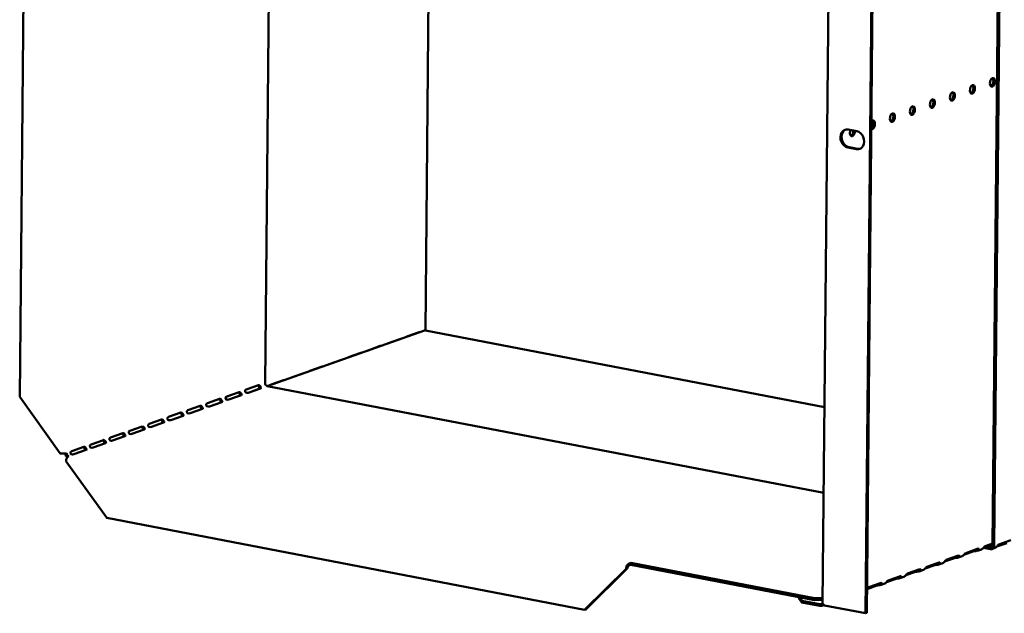
# Model space of a CAD drawing. Units: millimetres. Extents: x 65 to 5864, y 100 to 4100.
# Drawn here: x 4298 to 4669, y 2542 to 2766 of the extents above; entities that cross this region are included whole.
import ezdxf

# ---------------------------------------------------------------- set-up
doc = ezdxf.new("R2010")
doc.units = ezdxf.units.MM
doc.header["$LTSCALE"] = 20
doc.layers.add('Visible (ISO)', color=7, linetype='Continuous', lineweight=50)

msp = doc.modelspace()

# ---------------------------------------------------------------- linework, layer by layer
at = {"layer": 'Visible (ISO)'}
for p, q in [((4300.73, 2952.95), (4297.61, 2623.42)), ((4390.06, 2628.6), (4392.95, 2934.66)), ((4450.5, 2648.44), (4453.1, 2923.1)), ((4664.22, 2567.47), (4667.54, 2918.78)), ((4664.79, 2567.36), (4668.11, 2918.67)), ((4600.16, 2545.64), (4603.45, 2893.02)), ((4616.36, 2541.8), (4619.47, 2871.33)), ((4616.76, 2541.94), (4619.88, 2871.47)), ((4609.75, 2724.13), (4613.01, 2723.51)), ((4612.95, 2716.74), (4609.69, 2717.37)), ((4610.1, 2717.51), (4613.36, 2716.89)), ((4390.92, 2627.47), (4450.19, 2648.42)), ((4443.47, 2646.09), (4448.11, 2647.72)), ((4447.4, 2647.43), (4447.32, 2647.45)), ((4448.05, 2647.71), (4448.13, 2647.69)), ((4600.86, 2619.56), (4450.5, 2648.45)), ((4428.86, 2640.92), (4433.5, 2642.56)), ((4433.45, 2642.54), (4433.52, 2642.53)), ((4436.17, 2643.5), (4440.8, 2645.14)), ((4440.75, 2645.12), (4440.83, 2645.11)), ((4421.56, 2638.34), (4426.2, 2639.98)), ((4426.14, 2639.96), (4426.22, 2639.95)), ((4406.95, 2633.18), (4411.59, 2634.82)), ((4411.54, 2634.8), (4411.62, 2634.78)), ((4414.26, 2635.76), (4418.89, 2637.4)), ((4418.84, 2637.38), (4418.92, 2637.36)), ((4399.65, 2630.6), (4404.29, 2632.24)), ((4404.23, 2632.22), (4404.31, 2632.2)), ((4382.93, 2626.12), (4387.57, 2627.76)), ((4600.56, 2587.19), (4390.87, 2627.48)), ((4392.35, 2628.02), (4396.99, 2629.65)), ((4396.93, 2629.64), (4397.01, 2629.62)), ((4312.92, 2602.09), (4297.61, 2623.42)), ((4375.44, 2623.42), (4375.43, 2622.43)), ((4375.63, 2623.54), (4380.27, 2625.18)), ((4376.43, 2622.38), (4381.07, 2624.02)), ((4377.74, 2622.85), (4380.86, 2623.96)), ((4383.74, 2624.96), (4388.37, 2626.6)), ((4385.05, 2625.43), (4388.16, 2626.54)), ((4361.02, 2618.38), (4365.66, 2620.02)), ((4368.33, 2620.96), (4372.96, 2622.6)), ((4369.13, 2619.8), (4373.77, 2621.43)), ((4353.72, 2615.8), (4358.36, 2617.44)), ((4354.53, 2614.63), (4359.16, 2616.27)), ((4361.83, 2617.21), (4366.47, 2618.85)), ((4339.11, 2610.64), (4343.75, 2612.27)), ((4346.42, 2613.22), (4351.05, 2614.86)), ((4347.22, 2612.05), (4351.86, 2613.69)), ((4331.81, 2608.05), (4336.45, 2609.69)), ((4332.62, 2606.89), (4337.25, 2608.53)), ((4339.92, 2609.47), (4344.56, 2611.11)), ((4317.21, 2602.89), (4321.84, 2604.53)), ((4324.51, 2605.47), (4329.15, 2607.11)), ((4325.31, 2604.31), (4329.95, 2605.95)), ((4318.01, 2601.73), (4322.65, 2603.36)), ((4330.41, 2577.73), (4315.1, 2599.06)), ((4510.49, 2543.13), (4330.41, 2577.73)), ((4664.22, 2567.69), (4660.72, 2566.45)), ((4661.38, 2567.12), (4664.22, 2568.12)), ((4669.56, 2568.28), (4665.78, 2566.94)), ((4666.51, 2567.72), (4671.14, 2569.36)), ((4657.1, 2565.17), (4653.42, 2563.87)), ((4654.08, 2564.53), (4658.71, 2566.17)), ((4657.76, 2565.84), (4657.76, 2565.71)), ((4657.76, 2565.71), (4657.76, 2565.27)), ((4658.5, 2565.37), (4660.02, 2565.91)), ((4660.81, 2566.48), (4663.39, 2565.99)), ((4662.05, 2566.92), (4663.39, 2566.66)), ((4665.14, 2566.44), (4663.97, 2566.03)), ((4527.89, 2560.09), (4527.14, 2559.83)), ((4527.15, 2560.5), (4527.9, 2560.77)), ((4527.89, 2560.09), (4527.9, 2560.77)), ((4597.16, 2546.79), (4527.89, 2560.09)), ((4527.9, 2560.77), (4597.16, 2547.46)), ((4642.49, 2560.01), (4638.81, 2558.71)), ((4639.47, 2559.37), (4644.11, 2561.01)), ((4643.16, 2560.55), (4643.15, 2560.11)), ((4643.16, 2560.68), (4643.16, 2560.55)), ((4643.89, 2560.21), (4645.42, 2560.74)), ((4649.8, 2562.59), (4646.11, 2561.29)), ((4646.77, 2561.95), (4651.41, 2563.59)), ((4650.46, 2563.26), (4650.46, 2563.13)), ((4650.46, 2563.13), (4650.46, 2562.69)), ((4651.2, 2562.79), (4652.72, 2563.32)), ((4526.15, 2558.51), (4510.49, 2543.13)), ((4510.9, 2543.27), (4526.55, 2558.66)), ((4526.55, 2558.66), (4526.15, 2558.51)), ((4635.19, 2557.43), (4631.51, 2556.13)), ((4632.17, 2556.79), (4636.81, 2558.43)), ((4635.86, 2558.09), (4635.85, 2557.97)), ((4635.85, 2557.97), (4635.85, 2557.53)), ((4636.59, 2557.62), (4638.11, 2558.16)), ((4617.56, 2551.63), (4622.2, 2553.27)), ((4621.25, 2552.81), (4621.24, 2552.37)), ((4621.25, 2552.93), (4621.25, 2552.81)), ((4621.99, 2552.46), (4623.51, 2553)), ((4627.89, 2554.85), (4624.21, 2553.55)), ((4624.87, 2554.21), (4629.5, 2555.85)), ((4628.55, 2555.51), (4628.55, 2555.39)), ((4628.55, 2555.39), (4628.55, 2554.95)), ((4629.29, 2555.04), (4630.81, 2555.58)), ((4620.59, 2552.27), (4616.9, 2550.96)), ((4591.14, 2547.94), (4591.13, 2547.64)), ((4591.13, 2547.64), (4592.28, 2545.88)), ((4592.28, 2546.56), (4591.41, 2547.89)), ((4599.16, 2545.23), (4592.28, 2546.56)), ((4592.28, 2546.56), (4592.28, 2545.88)), ((4592.28, 2545.88), (4599.15, 2544.56)), ((4600.18, 2547.57), (4597.16, 2547.46)), ((4597.16, 2547.46), (4597.16, 2546.79)), ((4597.16, 2546.79), (4600.18, 2546.89)), ((4599.15, 2544.56), (4599.16, 2545.23)), ((4510.49, 2543.13), (4510.9, 2543.27)), ((4599.87, 2544.65), (4600.65, 2544.92)), ((4616.36, 2541.8), (4600.87, 2544.78)), ((4616.76, 2541.94), (4616.36, 2541.8))]:
    msp.add_line(p, q, dxfattribs=at)
for centre in [(4664.14, 2741.93), (4649.07, 2736.61), (4656.6, 2739.27), (4641.53, 2733.94), (4634, 2731.28), (4626.46, 2728.62)]:
    msp.add_ellipse(centre, major_axis=(0.31, 1.62), ratio=0.55812, dxfattribs=at)
for centre, major_axis, ratio, start_param, end_param in [((4663.57, 2742.04), (-0.31, -1.62), 0.55812, 0.320838, 2.820755), ((4648.5, 2736.72), (-0.31, -1.62), 0.55812, 0.320838, 2.820755), ((4656.03, 2739.38), (-0.31, -1.62), 0.55812, 0.320838, 2.820755), ((4640.96, 2734.05), (-0.31, -1.62), 0.55812, 0.320838, 2.820755), ((4633.43, 2731.39), (-0.31, -1.62), 0.55812, 0.320838, 2.820755), ((4618.93, 2725.95), (0.31, 1.62), 0.55812, 2.995025, 7.061279), ((4618.36, 2726.06), (0.31, 1.62), 0.55812, 3.61147, 5.962347), ((4625.89, 2728.73), (-0.31, -1.62), 0.55812, 0.320838, 2.820755), ((4609.72, 2720.75), (-1.17, 3.3), 0.788737, 5.850657, 8.99225), ((4610.13, 2720.89), (-1.17, 3.3), 0.788737, 0.078018, 2.709064), ((4611.39, 2723.29), (-0.31, -1.62), 0.55812, 4.393494, 8.172877), ((4610.82, 2723.4), (-0.31, -1.62), 0.55812, 0.320838, 1.889692), ((4612.98, 2720.12), (1.17, -3.3), 0.788737, 5.850657, 8.99225), ((4613.39, 2720.27), (1.17, -3.3), 0.788737, 5.850657, 6.205167), ((4443.46, 2645.12), (0.189, 0.982), 0.55812, 0.315763, 0.61473), ((4448.1, 2646.76), (0.189, 0.982), 0.55812, 0.016797, 0.315763), ((4450.18, 2646.78), (0.32, 1.67), 0.55812, 0, 0.315763), ((4433.49, 2641.6), (0.189, 0.982), 0.55812, 0.016797, 0.315763), ((4436.16, 2642.54), (0.189, 0.982), 0.55812, 0.315763, 0.61473), ((4440.79, 2644.18), (0.189, 0.982), 0.55812, 0.016797, 0.315763), ((4421.55, 2637.37), (0.189, 0.982), 0.55812, 0.315763, 0.61473), ((4426.19, 2639.01), (0.189, 0.982), 0.55812, 0.016797, 0.315763), ((4428.85, 2639.96), (0.189, 0.982), 0.55812, 0.315763, 0.61473), ((4411.58, 2633.85), (0.189, 0.982), 0.55812, 0.016797, 0.315763), ((4414.25, 2634.79), (0.189, 0.982), 0.55812, 0.315763, 0.61473), ((4418.88, 2636.43), (0.189, 0.982), 0.55812, 0.016797, 0.315763), ((4399.64, 2629.63), (0.189, 0.982), 0.55812, 0.315763, 0.61473), ((4404.28, 2631.27), (0.189, 0.982), 0.55812, 0.016797, 0.315763), ((4406.95, 2632.21), (0.189, 0.982), 0.55812, 0.315763, 0.61473), ((4387.56, 2626.8), (0.189, 0.982), 0.55812, 0.016797, 0.315763), ((4390.88, 2628.44), (-0.333, 0.943), 0.788737, 1.138268, 2.709064), ((4392.34, 2627.05), (0.189, 0.982), 0.55812, 0.315763, 0.61473), ((4396.98, 2628.69), (0.189, 0.982), 0.55812, 0.016797, 0.315763), ((4375.62, 2622.58), (0.189, 0.982), 0.55812, 0.315763, 0.61473), ((4380.26, 2624.22), (0.189, 0.982), 0.55812, 0.016797, 0.315763), ((4382.92, 2625.16), (0.189, 0.982), 0.55812, 0.315763, 0.61473), ((4385.04, 2624.47), (0.189, 0.982), 0.55812, 0.315763, 0.484941), ((4365.65, 2619.05), (0.189, 0.982), 0.55812, 0.016797, 0.315763), ((4368.32, 2619.99), (0.189, 0.982), 0.55812, 0.315763, 0.61473), ((4372.95, 2621.63), (0.189, 0.982), 0.55812, 0.016797, 0.315763), ((4377.73, 2621.89), (0.189, 0.982), 0.55812, 0.315763, 0.484941), ((4353.71, 2614.83), (0.189, 0.982), 0.55812, 0.315763, 0.61473), ((4358.35, 2616.47), (0.189, 0.982), 0.55812, 0.016797, 0.315763), ((4361.01, 2617.41), (0.189, 0.982), 0.55812, 0.315763, 0.61473), ((4343.74, 2611.31), (0.189, 0.982), 0.55812, 0.016797, 0.315763), ((4346.41, 2612.25), (0.189, 0.982), 0.55812, 0.315763, 0.61473), ((4351.05, 2613.89), (0.189, 0.982), 0.55812, 0.016797, 0.315763), ((4336.44, 2608.73), (0.189, 0.982), 0.55812, 0.016797, 0.315763), ((4339.11, 2609.67), (0.189, 0.982), 0.55812, 0.315763, 0.61473), ((4321.83, 2603.56), (0.189, 0.982), 0.55812, 0.016797, 0.315763), ((4324.5, 2604.51), (0.189, 0.982), 0.55812, 0.315763, 0.61473), ((4329.14, 2606.15), (0.189, 0.982), 0.55812, 0.016797, 0.315763), ((4331.8, 2607.09), (0.189, 0.982), 0.55812, 0.315763, 0.61473), ((4313.91, 2602.44), (-1.7, 0.02), 0.257675, 0.954979, 2.525776), ((4316.11, 2602.02), (-0.57, 1.6), 0.788737, 1.279321, 2.316298), ((4316.08, 2599.41), (0.32, 1.67), 0.55812, 0.315763, 1.88656), ((4316.11, 2602.02), (0.333, -0.943), 0.788737, 4.279861, 5.850657), ((4317.2, 2601.93), (0.189, 0.982), 0.55812, 0.315763, 0.61473), ((4663.4, 2567.63), (0.333, -0.943), 0.788737, 5.850657, 7.421453), ((4663.4, 2567.63), (0.57, -1.6), 0.788737, 5.850657, 7.421453), ((4657.92, 2565.02), (-1, 0.009), 0.257675, 4.871969, 5.667368), ((4527.13, 2558.86), (0.32, 1.67), 0.55812, 0.315763, 1.88656), ((4643.31, 2559.85), (-1, 0.009), 0.257675, 4.871969, 5.667368), ((4650.61, 2562.44), (-1, 0.009), 0.257675, 4.871969, 5.667368), ((4527.13, 2558.86), (0.189, 0.982), 0.55812, 0.315763, 1.88656), ((4636.01, 2557.27), (-1, 0.009), 0.257675, 4.871969, 5.667368), ((4628.7, 2554.69), (-1, 0.009), 0.257675, 4.871969, 5.667368), ((4621.4, 2552.11), (-1, 0.009), 0.257675, 4.871969, 5.667368)]:
    msp.add_ellipse(centre, major_axis=major_axis, ratio=ratio, start_param=start_param, end_param=end_param, dxfattribs=at)
for points in [[(4447.97, 2647.63), (4447.96, 2647.64), (4447.95, 2647.66), (4447.95, 2647.67)], [(4433.36, 2642.47), (4433.35, 2642.48), (4433.35, 2642.49), (4433.34, 2642.51)], [(4440.66, 2645.05), (4440.66, 2645.06), (4440.65, 2645.08), (4440.65, 2645.09)], [(4426.06, 2639.89), (4426.05, 2639.9), (4426.05, 2639.91), (4426.04, 2639.92)], [(4411.45, 2634.73), (4411.45, 2634.74), (4411.44, 2634.75), (4411.43, 2634.76)], [(4418.76, 2637.31), (4418.75, 2637.32), (4418.74, 2637.33), (4418.74, 2637.34)], [(4404.15, 2632.14), (4404.14, 2632.16), (4404.14, 2632.17), (4404.13, 2632.18)], [(4396.85, 2629.56), (4396.84, 2629.58), (4396.83, 2629.59), (4396.83, 2629.6)], [(4600.23, 2545.38), (4600.18, 2545.47), (4600.16, 2545.56), (4600.16, 2545.64)], [(4600.87, 2544.78), (4600.56, 2544.96), (4600.33, 2545.16), (4600.23, 2545.38)], [(4599.15, 2544.56), (4599.65, 2544.51), (4600.14, 2544.7), (4600.5, 2545.04)]]:
    msp.add_open_spline(points, degree=3, dxfattribs=at)
for points, knots in [([(4388.17, 2626.53), (4388, 2626.76), (4387.79, 2627.06), (4387.63, 2627.33), (4387.54, 2627.47), (4387.47, 2627.6), (4387.39, 2627.7)], [1.282531, 1.282531, 1.282531, 1.282531, 2.023108, 2.023108, 2.023108, 2.430813, 2.430813, 2.430813, 2.430813]), ([(4387.74, 2627.78), (4387.95, 2627.77), (4388.13, 2627.54), (4388.31, 2627.29), (4388.49, 2627.04), (4388.63, 2626.85), (4388.58, 2626.74), (4388.56, 2626.68), (4388.48, 2626.64), (4388.37, 2626.6)], [-2.842626, -2.842626, -2.842626, -2.842626, -1.690499, -1.690499, -1.690499, -0.574694, -0.574694, -0.574694, 0, 0, 0, 0]), ([(4376.43, 2622.38), (4376.19, 2622.29), (4375.76, 2622.23), (4375.47, 2622.4), (4375.21, 2622.55), (4375.12, 2622.86), (4375.22, 2623.12), (4375.27, 2623.25), (4375.36, 2623.36), (4375.46, 2623.44)], [-3.141593, -3.141593, -3.141593, -3.141593, -1.902583, -1.902583, -1.902583, -0.843865, -0.843865, -0.843865, -0.298966, -0.298966, -0.298966, -0.298966]), ([(4380.87, 2623.95), (4380.69, 2624.18), (4380.49, 2624.48), (4380.33, 2624.74), (4380.24, 2624.89), (4380.16, 2625.02), (4380.09, 2625.12)], [1.282531, 1.282531, 1.282531, 1.282531, 2.023108, 2.023108, 2.023108, 2.430813, 2.430813, 2.430813, 2.430813]), ([(4380.44, 2625.2), (4380.65, 2625.19), (4380.83, 2624.96), (4381.01, 2624.71), (4381.19, 2624.46), (4381.33, 2624.26), (4381.28, 2624.16), (4381.26, 2624.1), (4381.18, 2624.05), (4381.07, 2624.02)], [-2.842626, -2.842626, -2.842626, -2.842626, -1.690499, -1.690499, -1.690499, -0.574694, -0.574694, -0.574694, 0, 0, 0, 0]), ([(4383.74, 2624.96), (4383.5, 2624.87), (4383.07, 2624.81), (4382.77, 2624.98), (4382.52, 2625.13), (4382.42, 2625.44), (4382.52, 2625.7), (4382.57, 2625.83), (4382.66, 2625.94), (4382.76, 2626.02)], [-3.141593, -3.141593, -3.141593, -3.141593, -1.902583, -1.902583, -1.902583, -0.843865, -0.843865, -0.843865, -0.298966, -0.298966, -0.298966, -0.298966]), ([(4366.27, 2618.78), (4366.09, 2619.01), (4365.88, 2619.32), (4365.72, 2619.58), (4365.63, 2619.73), (4365.56, 2619.86), (4365.48, 2619.95)], [1.282531, 1.282531, 1.282531, 1.282531, 2.023108, 2.023108, 2.023108, 2.430813, 2.430813, 2.430813, 2.430813]), ([(4365.83, 2620.04), (4366.04, 2620.02), (4366.23, 2619.8), (4366.41, 2619.54), (4366.58, 2619.3), (4366.73, 2619.1), (4366.68, 2618.99), (4366.65, 2618.94), (4366.58, 2618.89), (4366.47, 2618.85)], [-2.842626, -2.842626, -2.842626, -2.842626, -1.690499, -1.690499, -1.690499, -0.574694, -0.574694, -0.574694, 0, 0, 0, 0]), ([(4369.13, 2619.8), (4368.89, 2619.71), (4368.46, 2619.65), (4368.16, 2619.82), (4367.91, 2619.97), (4367.81, 2620.28), (4367.91, 2620.54), (4367.96, 2620.67), (4368.05, 2620.78), (4368.15, 2620.86)], [-3.141593, -3.141593, -3.141593, -3.141593, -1.902583, -1.902583, -1.902583, -0.843865, -0.843865, -0.843865, -0.298966, -0.298966, -0.298966, -0.298966]), ([(4373.57, 2621.37), (4373.39, 2621.6), (4373.19, 2621.9), (4373.03, 2622.16), (4372.94, 2622.31), (4372.86, 2622.44), (4372.79, 2622.53)], [1.282531, 1.282531, 1.282531, 1.282531, 2.023108, 2.023108, 2.023108, 2.430813, 2.430813, 2.430813, 2.430813]), ([(4373.13, 2622.62), (4373.34, 2622.6), (4373.53, 2622.38), (4373.71, 2622.13), (4373.88, 2621.88), (4374.03, 2621.68), (4373.98, 2621.57), (4373.95, 2621.52), (4373.88, 2621.47), (4373.77, 2621.43)], [-2.842626, -2.842626, -2.842626, -2.842626, -1.690499, -1.690499, -1.690499, -0.574694, -0.574694, -0.574694, 0, 0, 0, 0]), ([(4354.53, 2614.63), (4354.29, 2614.55), (4353.85, 2614.49), (4353.56, 2614.66), (4353.31, 2614.8), (4353.21, 2615.12), (4353.31, 2615.37), (4353.36, 2615.51), (4353.45, 2615.62), (4353.55, 2615.7)], [-3.141593, -3.141593, -3.141593, -3.141593, -1.902583, -1.902583, -1.902583, -0.843865, -0.843865, -0.843865, -0.298966, -0.298966, -0.298966, -0.298966]), ([(4358.96, 2616.2), (4358.79, 2616.43), (4358.58, 2616.74), (4358.42, 2617), (4358.33, 2617.15), (4358.25, 2617.27), (4358.18, 2617.37)], [1.282531, 1.282531, 1.282531, 1.282531, 2.023108, 2.023108, 2.023108, 2.430813, 2.430813, 2.430813, 2.430813]), ([(4358.53, 2617.45), (4358.74, 2617.44), (4358.92, 2617.21), (4359.1, 2616.96), (4359.28, 2616.72), (4359.42, 2616.52), (4359.37, 2616.41), (4359.35, 2616.35), (4359.27, 2616.31), (4359.16, 2616.27)], [-2.842626, -2.842626, -2.842626, -2.842626, -1.690499, -1.690499, -1.690499, -0.574694, -0.574694, -0.574694, 0, 0, 0, 0]), ([(4361.83, 2617.21), (4361.59, 2617.13), (4361.16, 2617.07), (4360.86, 2617.24), (4360.61, 2617.39), (4360.51, 2617.7), (4360.61, 2617.96), (4360.66, 2618.09), (4360.75, 2618.2), (4360.85, 2618.28)], [-3.141593, -3.141593, -3.141593, -3.141593, -1.902583, -1.902583, -1.902583, -0.843865, -0.843865, -0.843865, -0.298966, -0.298966, -0.298966, -0.298966]), ([(4344.36, 2611.04), (4344.18, 2611.27), (4343.97, 2611.57), (4343.81, 2611.84), (4343.73, 2611.98), (4343.65, 2612.11), (4343.57, 2612.21)], [1.282531, 1.282531, 1.282531, 1.282531, 2.023108, 2.023108, 2.023108, 2.430813, 2.430813, 2.430813, 2.430813]), ([(4343.92, 2612.29), (4344.13, 2612.28), (4344.32, 2612.05), (4344.5, 2611.8), (4344.67, 2611.56), (4344.82, 2611.36), (4344.77, 2611.25), (4344.74, 2611.19), (4344.67, 2611.15), (4344.56, 2611.11)], [-2.842626, -2.842626, -2.842626, -2.842626, -1.690499, -1.690499, -1.690499, -0.574694, -0.574694, -0.574694, 0, 0, 0, 0]), ([(4347.22, 2612.05), (4346.98, 2611.97), (4346.55, 2611.91), (4346.26, 2612.08), (4346, 2612.22), (4345.91, 2612.54), (4346, 2612.79), (4346.05, 2612.92), (4346.15, 2613.04), (4346.25, 2613.11)], [-3.141593, -3.141593, -3.141593, -3.141593, -1.902583, -1.902583, -1.902583, -0.843865, -0.843865, -0.843865, -0.298966, -0.298966, -0.298966, -0.298966]), ([(4351.66, 2613.62), (4351.48, 2613.85), (4351.28, 2614.15), (4351.12, 2614.42), (4351.03, 2614.57), (4350.95, 2614.69), (4350.88, 2614.79)], [1.282531, 1.282531, 1.282531, 1.282531, 2.023108, 2.023108, 2.023108, 2.430813, 2.430813, 2.430813, 2.430813]), ([(4351.22, 2614.87), (4351.44, 2614.86), (4351.62, 2614.63), (4351.8, 2614.38), (4351.97, 2614.14), (4352.12, 2613.94), (4352.07, 2613.83), (4352.04, 2613.77), (4351.97, 2613.73), (4351.86, 2613.69)], [-2.842626, -2.842626, -2.842626, -2.842626, -1.690499, -1.690499, -1.690499, -0.574694, -0.574694, -0.574694, 0, 0, 0, 0]), ([(4337.05, 2608.46), (4336.88, 2608.69), (4336.67, 2608.99), (4336.51, 2609.26), (4336.42, 2609.4), (4336.35, 2609.53), (4336.27, 2609.63)], [1.282531, 1.282531, 1.282531, 1.282531, 2.023108, 2.023108, 2.023108, 2.430813, 2.430813, 2.430813, 2.430813]), ([(4336.62, 2609.71), (4336.83, 2609.7), (4337.02, 2609.47), (4337.19, 2609.22), (4337.37, 2608.97), (4337.51, 2608.78), (4337.46, 2608.67), (4337.44, 2608.61), (4337.36, 2608.57), (4337.25, 2608.53)], [-2.842626, -2.842626, -2.842626, -2.842626, -1.690499, -1.690499, -1.690499, -0.574694, -0.574694, -0.574694, 0, 0, 0, 0]), ([(4339.92, 2609.47), (4339.68, 2609.39), (4339.25, 2609.32), (4338.95, 2609.5), (4338.7, 2609.64), (4338.6, 2609.96), (4338.7, 2610.21), (4338.75, 2610.34), (4338.84, 2610.46), (4338.94, 2610.53)], [-3.141593, -3.141593, -3.141593, -3.141593, -1.902583, -1.902583, -1.902583, -0.843865, -0.843865, -0.843865, -0.298966, -0.298966, -0.298966, -0.298966]), ([(4322.01, 2604.55), (4322.23, 2604.54), (4322.41, 2604.31), (4322.59, 2604.06), (4322.76, 2603.81), (4322.91, 2603.61), (4322.86, 2603.5), (4322.83, 2603.45), (4322.76, 2603.4), (4322.65, 2603.36)], [-2.842626, -2.842626, -2.842626, -2.842626, -1.690499, -1.690499, -1.690499, -0.574694, -0.574694, -0.574694, 0, 0, 0, 0]), ([(4325.31, 2604.31), (4325.07, 2604.22), (4324.64, 2604.16), (4324.35, 2604.33), (4324.1, 2604.48), (4324, 2604.79), (4324.1, 2605.05), (4324.15, 2605.18), (4324.24, 2605.29), (4324.34, 2605.37)], [-3.141593, -3.141593, -3.141593, -3.141593, -1.902583, -1.902583, -1.902583, -0.843865, -0.843865, -0.843865, -0.298966, -0.298966, -0.298966, -0.298966]), ([(4329.75, 2605.88), (4329.58, 2606.11), (4329.37, 2606.41), (4329.21, 2606.68), (4329.12, 2606.82), (4329.04, 2606.95), (4328.97, 2607.05)], [1.282531, 1.282531, 1.282531, 1.282531, 2.023108, 2.023108, 2.023108, 2.430813, 2.430813, 2.430813, 2.430813]), ([(4329.32, 2607.13), (4329.53, 2607.12), (4329.71, 2606.89), (4329.89, 2606.64), (4330.07, 2606.39), (4330.21, 2606.2), (4330.16, 2606.09), (4330.14, 2606.03), (4330.06, 2605.99), (4329.95, 2605.95)], [-2.842626, -2.842626, -2.842626, -2.842626, -1.690499, -1.690499, -1.690499, -0.574694, -0.574694, -0.574694, 0, 0, 0, 0]), ([(4332.62, 2606.89), (4332.38, 2606.8), (4331.95, 2606.74), (4331.65, 2606.91), (4331.4, 2607.06), (4331.3, 2607.38), (4331.4, 2607.63), (4331.45, 2607.76), (4331.54, 2607.87), (4331.64, 2607.95)], [-3.141593, -3.141593, -3.141593, -3.141593, -1.902583, -1.902583, -1.902583, -0.843865, -0.843865, -0.843865, -0.298966, -0.298966, -0.298966, -0.298966]), ([(4318.01, 2601.73), (4317.77, 2601.64), (4317.34, 2601.58), (4317.04, 2601.75), (4316.79, 2601.9), (4316.69, 2602.21), (4316.79, 2602.47), (4316.84, 2602.6), (4316.93, 2602.71), (4317.04, 2602.79)], [-3.141593, -3.141593, -3.141593, -3.141593, -1.902583, -1.902583, -1.902583, -0.843865, -0.843865, -0.843865, -0.298966, -0.298966, -0.298966, -0.298966]), ([(4322.45, 2603.3), (4322.27, 2603.53), (4322.07, 2603.83), (4321.91, 2604.09), (4321.82, 2604.24), (4321.74, 2604.37), (4321.67, 2604.46)], [1.282531, 1.282531, 1.282531, 1.282531, 2.023108, 2.023108, 2.023108, 2.430813, 2.430813, 2.430813, 2.430813]), ([(4665.15, 2566.45), (4665.23, 2566.48), (4665.33, 2566.53), (4665.42, 2566.6), (4665.74, 2566.82), (4666, 2567.25), (4666.22, 2567.5), (4666.32, 2567.61), (4666.42, 2567.69), (4666.51, 2567.72)], [-1.789684, -1.789684, -1.789684, -1.789684, -1.482554, -1.482554, -1.482554, -0.463137, -0.463137, -0.463137, 0, 0, 0, 0]), ([(4651.41, 2563.59), (4651.62, 2563.67), (4651.79, 2563.45), (4651.68, 2563.18), (4651.58, 2562.95), (4651.24, 2562.76), (4650.85, 2562.71), (4650.72, 2562.69), (4650.59, 2562.69), (4650.46, 2562.69)], [-3.141593, -3.141593, -3.141593, -3.141593, -2.057048, -2.057048, -2.057048, -1.117629, -1.117629, -1.117629, -0.795399, -0.795399, -0.795399, -0.795399]), ([(4652.72, 2563.33), (4652.82, 2563.36), (4652.92, 2563.42), (4653.02, 2563.49), (4653.35, 2563.73), (4653.62, 2564.16), (4653.85, 2564.38), (4653.93, 2564.45), (4654.01, 2564.51), (4654.08, 2564.53)], [-1.733009, -1.733009, -1.733009, -1.733009, -1.410793, -1.410793, -1.410793, -0.371082, -0.371082, -0.371082, 0, 0, 0, 0]), ([(4658.71, 2566.17), (4658.92, 2566.25), (4659.1, 2566.03), (4658.98, 2565.76), (4658.88, 2565.53), (4658.54, 2565.34), (4658.16, 2565.29), (4658.02, 2565.28), (4657.89, 2565.27), (4657.76, 2565.27)], [-3.141593, -3.141593, -3.141593, -3.141593, -2.057048, -2.057048, -2.057048, -1.117629, -1.117629, -1.117629, -0.795399, -0.795399, -0.795399, -0.795399]), ([(4660.02, 2565.91), (4660.12, 2565.95), (4660.22, 2566), (4660.32, 2566.07), (4660.65, 2566.32), (4660.93, 2566.74), (4661.15, 2566.96), (4661.23, 2567.04), (4661.31, 2567.09), (4661.38, 2567.12)], [-1.733009, -1.733009, -1.733009, -1.733009, -1.410793, -1.410793, -1.410793, -0.371082, -0.371082, -0.371082, 0, 0, 0, 0]), ([(4644.11, 2561.01), (4644.32, 2561.08), (4644.49, 2560.87), (4644.37, 2560.6), (4644.27, 2560.37), (4643.94, 2560.18), (4643.55, 2560.13), (4643.42, 2560.11), (4643.28, 2560.11), (4643.15, 2560.11)], [-3.141593, -3.141593, -3.141593, -3.141593, -2.057048, -2.057048, -2.057048, -1.117629, -1.117629, -1.117629, -0.795399, -0.795399, -0.795399, -0.795399]), ([(4645.42, 2560.75), (4645.51, 2560.78), (4645.62, 2560.84), (4645.72, 2560.91), (4646.05, 2561.15), (4646.32, 2561.58), (4646.55, 2561.79), (4646.63, 2561.87), (4646.7, 2561.93), (4646.77, 2561.95)], [-1.733009, -1.733009, -1.733009, -1.733009, -1.410793, -1.410793, -1.410793, -0.371082, -0.371082, -0.371082, 0, 0, 0, 0]), ([(4630.81, 2555.59), (4630.91, 2555.62), (4631.01, 2555.67), (4631.11, 2555.75), (4631.44, 2555.99), (4631.72, 2556.41), (4631.94, 2556.63), (4632.02, 2556.71), (4632.1, 2556.77), (4632.17, 2556.79)], [-1.733009, -1.733009, -1.733009, -1.733009, -1.410793, -1.410793, -1.410793, -0.371082, -0.371082, -0.371082, 0, 0, 0, 0]), ([(4636.81, 2558.43), (4637.01, 2558.5), (4637.19, 2558.28), (4637.07, 2558.02), (4636.97, 2557.79), (4636.63, 2557.59), (4636.25, 2557.55), (4636.12, 2557.53), (4635.98, 2557.53), (4635.85, 2557.53)], [-3.141593, -3.141593, -3.141593, -3.141593, -2.057048, -2.057048, -2.057048, -1.117629, -1.117629, -1.117629, -0.795399, -0.795399, -0.795399, -0.795399]), ([(4638.11, 2558.17), (4638.21, 2558.2), (4638.31, 2558.25), (4638.42, 2558.33), (4638.74, 2558.57), (4639.02, 2558.99), (4639.24, 2559.21), (4639.32, 2559.29), (4639.4, 2559.35), (4639.47, 2559.37)], [-1.733009, -1.733009, -1.733009, -1.733009, -1.410793, -1.410793, -1.410793, -0.371082, -0.371082, -0.371082, 0, 0, 0, 0]), ([(4622.2, 2553.27), (4622.41, 2553.34), (4622.58, 2553.12), (4622.47, 2552.86), (4622.37, 2552.63), (4622.03, 2552.43), (4621.64, 2552.38), (4621.51, 2552.37), (4621.37, 2552.36), (4621.24, 2552.37)], [-3.141593, -3.141593, -3.141593, -3.141593, -2.057048, -2.057048, -2.057048, -1.117629, -1.117629, -1.117629, -0.795399, -0.795399, -0.795399, -0.795399]), ([(4623.51, 2553.01), (4623.61, 2553.04), (4623.71, 2553.09), (4623.81, 2553.17), (4624.14, 2553.41), (4624.41, 2553.83), (4624.64, 2554.05), (4624.72, 2554.13), (4624.79, 2554.18), (4624.87, 2554.21)], [-1.733009, -1.733009, -1.733009, -1.733009, -1.410793, -1.410793, -1.410793, -0.371082, -0.371082, -0.371082, 0, 0, 0, 0]), ([(4629.5, 2555.85), (4629.71, 2555.92), (4629.88, 2555.7), (4629.77, 2555.44), (4629.67, 2555.21), (4629.33, 2555.01), (4628.94, 2554.97), (4628.81, 2554.95), (4628.68, 2554.95), (4628.55, 2554.95)], [-3.141593, -3.141593, -3.141593, -3.141593, -2.057048, -2.057048, -2.057048, -1.117629, -1.117629, -1.117629, -0.795399, -0.795399, -0.795399, -0.795399]), ([(4616.84, 2550.9), (4617.03, 2551.11), (4617.19, 2551.33), (4617.33, 2551.47), (4617.41, 2551.55), (4617.49, 2551.6), (4617.56, 2551.63)], [-1.034963, -1.034963, -1.034963, -1.034963, -0.371082, -0.371082, -0.371082, 0, 0, 0, 0]), ([(4600.16, 2545.66), (4599.96, 2545.45), (4599.7, 2545.29), (4599.41, 2545.25), (4599.33, 2545.24), (4599.24, 2545.23), (4599.16, 2545.23)], [0.3656191, 0.3656191, 0.3656191, 0.3656191, 0.8598922, 0.8598922, 0.8598922, 1, 1, 1, 1])]:
    msp.add_open_spline(points, degree=3, knots=knots, dxfattribs=at)

doc.saveas('drawing.dxf')
